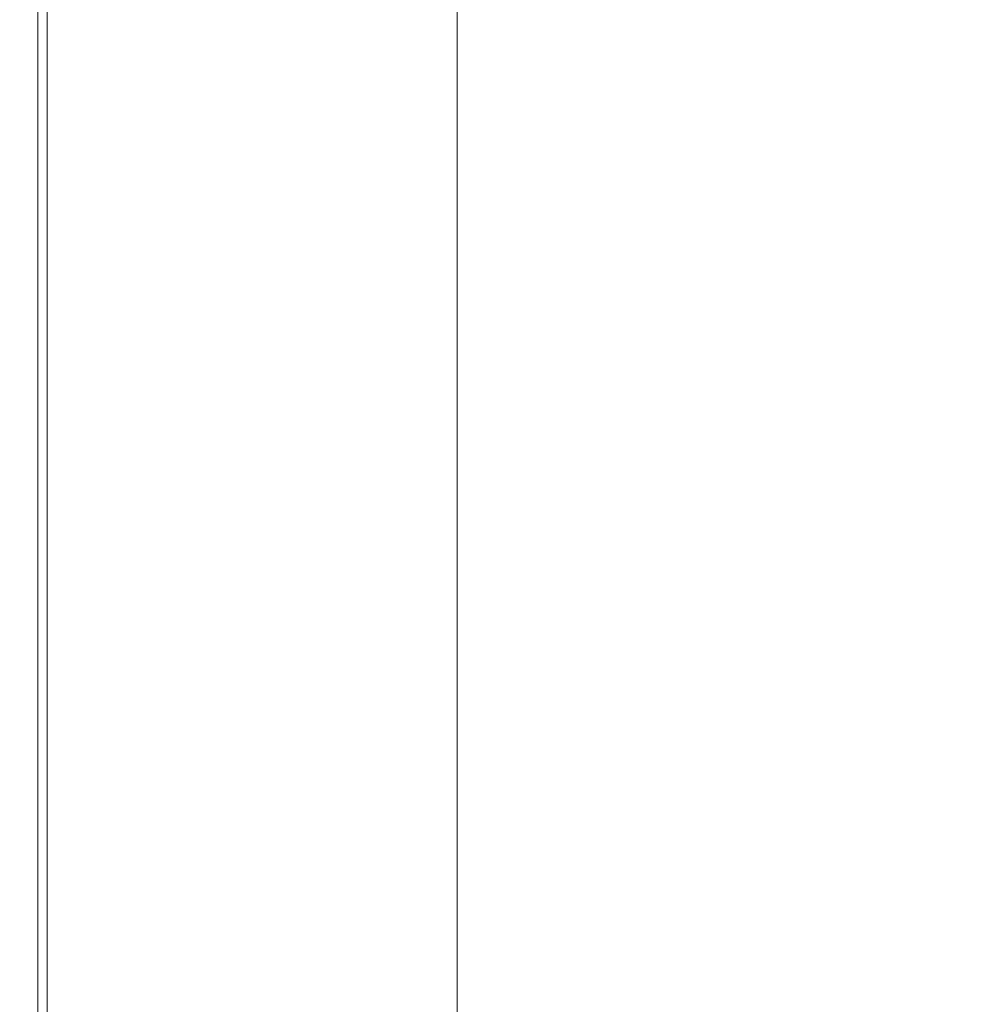
# Model space of a CAD drawing. Extents: x -800 to 800, y -352 to 353.
# Drawn here: x -800 to -747, y 26 to 81 of the extents above; entities that cross this region are included whole.
import ezdxf

# ---------------------------------------------------------------- set-up
doc = ezdxf.new("R2010")
doc.units = 0
doc.header["$LTSCALE"] = 500
doc.header["$MEASUREMENT"] = 0
doc.layers.add('SEKWANA', color=7, linetype='Continuous')

msp = doc.modelspace()

# ---------------------------------------------------------------- linework, layer by layer
at = {"layer": 'SEKWANA', "lineweight": 0}
for points, invisible_edges in [([(-781.9, 80.1, 148.2), (-787.5, 97.2, 148.2), (-781.9, 97.4, 148.2), (-781.9, 80.1, 148.2)], 15), ([(-781.9, 80.1, 148.2), (-775.9, 97.6, 148.2), (-775.9, 80.3, 148.2), (-781.9, 80.1, 148.2)], 13), ([(-775.9, 97.6, 148.2), (-781.9, 80.1, 148.2), (-781.9, 97.4, 148.2), (-775.9, 97.6, 148.2)], 15), ([(-776.7, 79.9, 187.3), (-761.5, 97.4, 187.3), (-774.9, 97.2, 187.3), (-776.7, 79.9, 187.3)], 15), ([(-761.5, 97.4, 187.3), (-776.7, 79.9, 187.3), (-764.4, 80.1, 187.3), (-761.5, 97.4, 187.3)], 15), ([(-752.1, 80.2, 187.3), (-761.5, 97.4, 187.3), (-764.4, 80.1, 187.3), (-752.1, 80.2, 187.3)], 15), ([(-761.5, 97.4, 187.3), (-752.1, 80.2, 187.3), (-748.1, 97.6, 187.3), (-761.5, 97.4, 187.3)], 15), ([(-752.1, 80.2, 187.3), (-736.9, 97.7, 187.3), (-748.1, 97.6, 187.3), (-752.1, 80.2, 187.3)], 15), ([(-736.9, 97.7, 187.3), (-752.1, 80.2, 187.3), (-741.8, 80.3, 187.3), (-736.9, 97.7, 187.3)], 15), ([(-799.9, 79.6, 182.1), (-799.9, 96.9, 178.6), (-799.9, 79.6, 178.6), (-799.9, 79.6, 182.1)], 15), ([(-799.9, 96.9, 178.6), (-799.9, 79.6, 182.1), (-799.9, 96.9, 182.1), (-799.9, 96.9, 178.6)], 15), ([(-799.9, 79.6, 182.1), (-799.8, 96.9, 184.4), (-799.9, 96.9, 182.1), (-799.9, 79.6, 182.1)], 15), ([(-799.8, 96.9, 184.4), (-799.9, 79.6, 182.1), (-799.8, 79.6, 184.4), (-799.8, 96.9, 184.4)], 15), ([(-799.9, 79.6, 173.6), (-799.9, 96.9, 178.6), (-799.9, 96.9, 173.6), (-799.9, 79.6, 173.6)], 15), ([(-799.9, 96.9, 178.6), (-799.9, 79.6, 173.6), (-799.9, 79.6, 178.6), (-799.9, 96.9, 178.6)], 15), ([(-799.9, 79.6, 173.6), (-799.9, 96.9, 167.8), (-799.9, 79.6, 167.8), (-799.9, 79.6, 173.6)], 15), ([(-799.9, 96.9, 167.8), (-799.9, 79.6, 173.6), (-799.9, 96.9, 173.6), (-799.9, 96.9, 167.8)], 15), ([(-799.9, 79.6, 162), (-799.9, 96.9, 157), (-799.9, 79.6, 157), (-799.9, 79.6, 162)], 15), ([(-799.9, 96.9, 157), (-799.9, 79.6, 162), (-799.9, 96.9, 162), (-799.9, 96.9, 157)], 15), ([(-799.9, 79.6, 162), (-799.9, 96.9, 167.8), (-799.9, 96.9, 162), (-799.9, 79.6, 162)], 15), ([(-799.9, 96.9, 167.8), (-799.9, 79.6, 162), (-799.9, 79.6, 167.8), (-799.9, 96.9, 167.8)], 15), ([(-799.9, 79.6, 153.4), (-799.9, 96.9, 157), (-799.9, 96.9, 153.4), (-799.9, 79.6, 153.4)], 15), ([(-799.9, 96.9, 157), (-799.9, 79.6, 153.4), (-799.9, 79.6, 157), (-799.9, 96.9, 157)], 15), ([(-799.9, 79.6, 153.4), (-799.5, 96.9, 151.2), (-799.5, 79.6, 151.2), (-799.9, 79.6, 153.4)], 15), ([(-799.5, 96.9, 151.2), (-799.9, 79.6, 153.4), (-799.9, 96.9, 153.4), (-799.5, 96.9, 151.2)], 15), ([(-799.7, 79.6, 185.8), (-799.8, 96.9, 184.4), (-799.8, 79.6, 184.4), (-799.7, 79.6, 185.8)], 15), ([(-799.8, 96.9, 184.4), (-799.7, 79.6, 185.8), (-799.7, 96.9, 185.8), (-799.8, 96.9, 184.4)], 15), ([(-799.7, 79.6, 185.8), (-799.4, 96.9, 186.5), (-799.7, 96.9, 185.8), (-799.7, 79.6, 185.8)], 15), ([(-799.4, 96.9, 186.5), (-799.7, 79.6, 185.8), (-799.4, 79.6, 186.5), (-799.4, 96.9, 186.5)], 15), ([(-798.4, 79.7, 149.7), (-799.5, 96.9, 151.2), (-798.4, 96.9, 149.7), (-798.4, 79.7, 149.7)], 15), ([(-799.5, 96.9, 151.2), (-798.4, 79.7, 149.7), (-799.5, 79.6, 151.2), (-799.5, 96.9, 151.2)], 15), ([(-798.9, 79.6, 187), (-799.4, 96.9, 186.5), (-799.4, 79.6, 186.5), (-798.9, 79.6, 187)], 15), ([(-799.4, 96.9, 186.5), (-798.9, 79.6, 187), (-798.9, 96.9, 187), (-799.4, 96.9, 186.5)], 13), ([(-798.9, 79.6, 187), (-797.2, 96.9, 187.2), (-798.9, 96.9, 187), (-798.9, 79.6, 187)], 15), ([(-797.2, 96.9, 187.2), (-798.9, 79.6, 187), (-797.3, 79.6, 187.2), (-797.2, 96.9, 187.2)], 15), ([(-798.4, 79.7, 149.7), (-796.1, 97, 149), (-796.1, 79.7, 149), (-798.4, 79.7, 149.7)], 15), ([(-796.1, 97, 149), (-798.4, 79.7, 149.7), (-798.4, 96.9, 149.7), (-796.1, 97, 149)], 13), ([(-793.7, 79.7, 187.3), (-797.2, 96.9, 187.2), (-797.3, 79.6, 187.2), (-793.7, 79.7, 187.3)], 15), ([(-797.2, 96.9, 187.2), (-793.7, 79.7, 187.3), (-793.3, 97, 187.3), (-797.2, 96.9, 187.2)], 15), ([(-792.4, 79.8, 148.5), (-796.1, 97, 149), (-792.4, 97.1, 148.5), (-792.4, 79.8, 148.5)], 15), ([(-796.1, 97, 149), (-792.4, 79.8, 148.5), (-796.1, 79.7, 149), (-796.1, 97, 149)], 15), ([(-793.7, 79.7, 187.3), (-786.2, 97.1, 187.3), (-793.3, 97, 187.3), (-793.7, 79.7, 187.3)], 15), ([(-786.2, 97.1, 187.3), (-793.7, 79.7, 187.3), (-787.1, 79.8, 187.3), (-786.2, 97.1, 187.3)], 15), ([(-792.4, 79.8, 148.5), (-787.5, 97.2, 148.2), (-787.5, 80, 148.2), (-792.4, 79.8, 148.5)], 15), ([(-787.5, 97.2, 148.2), (-792.4, 79.8, 148.5), (-792.4, 97.1, 148.5), (-787.5, 97.2, 148.2)], 15), ([(-787.5, 97.2, 148.2), (-781.9, 80.1, 148.2), (-787.5, 80, 148.2), (-787.5, 97.2, 148.2)], 15), ([(-776.7, 79.9, 187.3), (-786.2, 97.1, 187.3), (-787.1, 79.8, 187.3), (-776.7, 79.9, 187.3)], 15), ([(-786.2, 97.1, 187.3), (-776.7, 79.9, 187.3), (-774.9, 97.2, 187.3), (-786.2, 97.1, 187.3)], 15), ([(-781.9, 80.1, 148.2), (-787.5, 63.8, 148.2), (-787.5, 80, 148.2), (-781.9, 80.1, 148.2)], 15), ([(-787.5, 63.8, 148.2), (-781.9, 80.1, 148.2), (-781.9, 64, 148.2), (-787.5, 63.8, 148.2)], 15), ([(-775.9, 64.1, 148.2), (-781.9, 80.1, 148.2), (-775.9, 80.3, 148.2), (-775.9, 64.1, 148.2)], 11), ([(-781.9, 80.1, 148.2), (-775.9, 64.1, 148.2), (-781.9, 64, 148.2), (-781.9, 80.1, 148.2)], 15), ([(-776.7, 79.9, 187.3), (-766.5, 63.8, 187.3), (-764.4, 80.1, 187.3), (-776.7, 79.9, 187.3)], 15), ([(-752.1, 80.2, 187.3), (-766.5, 63.8, 187.3), (-755.1, 64, 187.3), (-752.1, 80.2, 187.3)], 15), ([(-766.5, 63.8, 187.3), (-752.1, 80.2, 187.3), (-764.4, 80.1, 187.3), (-766.5, 63.8, 187.3)], 15), ([(-745.4, 64, 187.3), (-752.1, 80.2, 187.3), (-755.1, 64, 187.3), (-745.4, 64, 187.3)], 15), ([(-752.1, 80.2, 187.3), (-745.4, 64, 187.3), (-741.8, 80.3, 187.3), (-752.1, 80.2, 187.3)], 15), ([(-799.9, 79.6, 182.1), (-799.8, 63.4, 184.4), (-799.8, 79.6, 184.4), (-799.9, 79.6, 182.1)], 15), ([(-799.8, 63.4, 184.4), (-799.9, 79.6, 182.1), (-799.9, 63.4, 182.1), (-799.8, 63.4, 184.4)], 15), ([(-799.9, 79.6, 182.1), (-799.9, 63.4, 178.6), (-799.9, 63.4, 182.1), (-799.9, 79.6, 182.1)], 15), ([(-799.9, 63.4, 178.6), (-799.9, 79.6, 182.1), (-799.9, 79.6, 178.6), (-799.9, 63.4, 178.6)], 15), ([(-799.9, 79.6, 173.6), (-799.9, 63.4, 178.6), (-799.9, 79.6, 178.6), (-799.9, 79.6, 173.6)], 15), ([(-799.9, 63.4, 178.6), (-799.9, 79.6, 173.6), (-799.9, 63.4, 173.6), (-799.9, 63.4, 178.6)], 15), ([(-799.9, 79.6, 173.6), (-799.9, 63.4, 167.8), (-799.9, 63.4, 173.6), (-799.9, 79.6, 173.6)], 15), ([(-799.9, 63.4, 167.8), (-799.9, 79.6, 173.6), (-799.9, 79.6, 167.8), (-799.9, 63.4, 167.8)], 15), ([(-799.9, 79.6, 162), (-799.9, 63.4, 167.8), (-799.9, 79.6, 167.8), (-799.9, 79.6, 162)], 15), ([(-799.9, 63.4, 167.8), (-799.9, 79.6, 162), (-799.9, 63.4, 162), (-799.9, 63.4, 167.8)], 15), ([(-799.9, 79.6, 162), (-799.9, 63.4, 157), (-799.9, 63.4, 162), (-799.9, 79.6, 162)], 15), ([(-799.9, 63.4, 157), (-799.9, 79.6, 162), (-799.9, 79.6, 157), (-799.9, 63.4, 157)], 15), ([(-799.9, 79.6, 153.4), (-799.9, 63.4, 157), (-799.9, 79.6, 157), (-799.9, 79.6, 153.4)], 15), ([(-799.9, 63.4, 157), (-799.9, 79.6, 153.4), (-799.9, 63.4, 153.4), (-799.9, 63.4, 157)], 15), ([(-799.9, 79.6, 153.4), (-799.5, 63.4, 151.2), (-799.9, 63.4, 153.4), (-799.9, 79.6, 153.4)], 15), ([(-799.5, 63.4, 151.2), (-799.9, 79.6, 153.4), (-799.5, 79.6, 151.2), (-799.5, 63.4, 151.2)], 15), ([(-799.7, 79.6, 185.8), (-799.8, 63.4, 184.4), (-799.7, 63.4, 185.8), (-799.7, 79.6, 185.8)], 15), ([(-799.8, 63.4, 184.4), (-799.7, 79.6, 185.8), (-799.8, 79.6, 184.4), (-799.8, 63.4, 184.4)], 15), ([(-799.7, 79.6, 185.8), (-799.4, 63.4, 186.5), (-799.4, 79.6, 186.5), (-799.7, 79.6, 185.8)], 15), ([(-799.4, 63.4, 186.5), (-799.7, 79.6, 185.8), (-799.7, 63.4, 185.8), (-799.4, 63.4, 186.5)], 15), ([(-798.4, 79.7, 149.7), (-799.5, 63.4, 151.2), (-799.5, 79.6, 151.2), (-798.4, 79.7, 149.7)], 15), ([(-799.5, 63.4, 151.2), (-798.4, 79.7, 149.7), (-798.4, 63.4, 149.7), (-799.5, 63.4, 151.2)], 13), ([(-798.9, 79.6, 187), (-799.4, 63.4, 186.5), (-798.9, 63.4, 187), (-798.9, 79.6, 187)], 15), ([(-799.4, 63.4, 186.5), (-798.9, 79.6, 187), (-799.4, 79.6, 186.5), (-799.4, 63.4, 186.5)], 15), ([(-798.9, 79.6, 187), (-797.4, 63.4, 187.2), (-797.3, 79.6, 187.2), (-798.9, 79.6, 187)], 15), ([(-797.4, 63.4, 187.2), (-798.9, 79.6, 187), (-798.9, 63.4, 187), (-797.4, 63.4, 187.2)], 13), ([(-798.4, 79.7, 149.7), (-796.1, 63.6, 149), (-798.4, 63.4, 149.7), (-798.4, 79.7, 149.7)], 15), ([(-796.1, 63.6, 149), (-798.4, 79.7, 149.7), (-796.1, 79.7, 149), (-796.1, 63.6, 149)], 15), ([(-793.7, 79.7, 187.3), (-797.4, 63.4, 187.2), (-794, 63.4, 187.3), (-793.7, 79.7, 187.3)], 15), ([(-797.4, 63.4, 187.2), (-793.7, 79.7, 187.3), (-797.3, 79.6, 187.2), (-797.4, 63.4, 187.2)], 15), ([(-792.4, 79.8, 148.5), (-796.1, 63.6, 149), (-796.1, 79.7, 149), (-792.4, 79.8, 148.5)], 15), ([(-796.1, 63.6, 149), (-792.4, 79.8, 148.5), (-792.4, 63.7, 148.5), (-796.1, 63.6, 149)], 15), ([(-787.8, 63.6, 187.3), (-793.7, 79.7, 187.3), (-794, 63.4, 187.3), (-787.8, 63.6, 187.3)], 15), ([(-793.7, 79.7, 187.3), (-787.8, 63.6, 187.3), (-787.1, 79.8, 187.3), (-793.7, 79.7, 187.3)], 15), ([(-787.5, 63.8, 148.2), (-792.4, 79.8, 148.5), (-787.5, 80, 148.2), (-787.5, 63.8, 148.2)], 15), ([(-792.4, 79.8, 148.5), (-787.5, 63.8, 148.2), (-792.4, 63.7, 148.5), (-792.4, 79.8, 148.5)], 15), ([(-776.7, 79.9, 187.3), (-787.8, 63.6, 187.3), (-778.1, 63.7, 187.3), (-776.7, 79.9, 187.3)], 15), ([(-787.8, 63.6, 187.3), (-776.7, 79.9, 187.3), (-787.1, 79.8, 187.3), (-787.8, 63.6, 187.3)], 15), ([(-766.5, 63.8, 187.3), (-776.7, 79.9, 187.3), (-778.1, 63.7, 187.3), (-766.5, 63.8, 187.3)], 15), ([(-792.4, 48.9, 148.5), (-787.5, 63.8, 148.2), (-787.5, 49, 148.2), (-792.4, 48.9, 148.5)], 15), ([(-787.5, 63.8, 148.2), (-792.4, 48.9, 148.5), (-792.4, 63.7, 148.5), (-787.5, 63.8, 148.2)], 15), ([(-781.9, 49.1, 148.2), (-787.5, 63.8, 148.2), (-781.9, 64, 148.2), (-781.9, 49.1, 148.2)], 15), ([(-787.5, 63.8, 148.2), (-781.9, 49.1, 148.2), (-787.5, 49, 148.2), (-787.5, 63.8, 148.2)], 15), ([(-781.9, 49.1, 148.2), (-775.9, 64.1, 148.2), (-775.9, 49.3, 148.2), (-781.9, 49.1, 148.2)], 13), ([(-775.9, 64.1, 148.2), (-781.9, 49.1, 148.2), (-781.9, 64, 148.2), (-775.9, 64.1, 148.2)], 15), ([(-779, 48.9, 187.3), (-766.5, 63.8, 187.3), (-778.1, 63.7, 187.3), (-779, 48.9, 187.3)], 15), ([(-766.5, 63.8, 187.3), (-779, 48.9, 187.3), (-768.1, 49, 187.3), (-766.5, 63.8, 187.3)], 15), ([(-757.2, 49.1, 187.3), (-766.5, 63.8, 187.3), (-768.1, 49, 187.3), (-757.2, 49.1, 187.3)], 15), ([(-766.5, 63.8, 187.3), (-757.2, 49.1, 187.3), (-755.1, 64, 187.3), (-766.5, 63.8, 187.3)], 15), ([(-757.2, 49.1, 187.3), (-745.4, 64, 187.3), (-755.1, 64, 187.3), (-757.2, 49.1, 187.3)], 15), ([(-745.4, 64, 187.3), (-757.2, 49.1, 187.3), (-748, 49.1, 187.3), (-745.4, 64, 187.3)], 15), ([(-742.3, 49.1, 187.3), (-745.4, 64, 187.3), (-748, 49.1, 187.3), (-742.3, 49.1, 187.3)], 15), ([(-799.9, 48.7, 182.1), (-799.9, 63.4, 178.6), (-799.9, 48.7, 178.6), (-799.9, 48.7, 182.1)], 15), ([(-799.9, 63.4, 178.6), (-799.9, 48.7, 182.1), (-799.9, 63.4, 182.1), (-799.9, 63.4, 178.6)], 15), ([(-799.9, 48.7, 182.1), (-799.8, 63.4, 184.4), (-799.9, 63.4, 182.1), (-799.9, 48.7, 182.1)], 15), ([(-799.8, 63.4, 184.4), (-799.9, 48.7, 182.1), (-799.8, 48.7, 184.4), (-799.8, 63.4, 184.4)], 15), ([(-799.9, 48.7, 173.6), (-799.9, 63.4, 167.8), (-799.9, 48.7, 167.8), (-799.9, 48.7, 173.6)], 15), ([(-799.9, 63.4, 167.8), (-799.9, 48.7, 173.6), (-799.9, 63.4, 173.6), (-799.9, 63.4, 167.8)], 15), ([(-799.9, 48.7, 173.6), (-799.9, 63.4, 178.6), (-799.9, 63.4, 173.6), (-799.9, 48.7, 173.6)], 15), ([(-799.9, 63.4, 178.6), (-799.9, 48.7, 173.6), (-799.9, 48.7, 178.6), (-799.9, 63.4, 178.6)], 15), ([(-799.9, 48.7, 162), (-799.9, 63.4, 157), (-799.9, 48.7, 157), (-799.9, 48.7, 162)], 15), ([(-799.9, 63.4, 157), (-799.9, 48.7, 162), (-799.9, 63.4, 162), (-799.9, 63.4, 157)], 15), ([(-799.9, 48.7, 162), (-799.9, 63.4, 167.8), (-799.9, 63.4, 162), (-799.9, 48.7, 162)], 15), ([(-799.9, 63.4, 167.8), (-799.9, 48.7, 162), (-799.9, 48.7, 167.8), (-799.9, 63.4, 167.8)], 15), ([(-799.9, 48.7, 153.4), (-799.5, 63.4, 151.2), (-799.5, 48.7, 151.2), (-799.9, 48.7, 153.4)], 15), ([(-799.5, 63.4, 151.2), (-799.9, 48.7, 153.4), (-799.9, 63.4, 153.4), (-799.5, 63.4, 151.2)], 15), ([(-799.9, 48.7, 153.4), (-799.9, 63.4, 157), (-799.9, 63.4, 153.4), (-799.9, 48.7, 153.4)], 15), ([(-799.9, 63.4, 157), (-799.9, 48.7, 153.4), (-799.9, 48.7, 157), (-799.9, 63.4, 157)], 15), ([(-799.7, 48.7, 185.8), (-799.8, 63.4, 184.4), (-799.8, 48.7, 184.4), (-799.7, 48.7, 185.8)], 15), ([(-799.8, 63.4, 184.4), (-799.7, 48.7, 185.8), (-799.7, 63.4, 185.8), (-799.8, 63.4, 184.4)], 15), ([(-799.7, 48.7, 185.8), (-799.4, 63.4, 186.5), (-799.7, 63.4, 185.8), (-799.7, 48.7, 185.8)], 15), ([(-799.4, 63.4, 186.5), (-799.7, 48.7, 185.8), (-799.4, 48.7, 186.5), (-799.4, 63.4, 186.5)], 15), ([(-798.4, 48.8, 149.7), (-799.5, 63.4, 151.2), (-798.4, 63.4, 149.7), (-798.4, 48.8, 149.7)], 15), ([(-799.5, 63.4, 151.2), (-798.4, 48.8, 149.7), (-799.5, 48.7, 151.2), (-799.5, 63.4, 151.2)], 15), ([(-798.9, 48.7, 187), (-799.4, 63.4, 186.5), (-799.4, 48.7, 186.5), (-798.9, 48.7, 187)], 15), ([(-799.4, 63.4, 186.5), (-798.9, 48.7, 187), (-798.9, 63.4, 187), (-799.4, 63.4, 186.5)], 13), ([(-798.9, 48.7, 187), (-797.4, 63.4, 187.2), (-798.9, 63.4, 187), (-798.9, 48.7, 187)], 15), ([(-797.4, 63.4, 187.2), (-798.9, 48.7, 187), (-797.4, 48.7, 187.2), (-797.4, 63.4, 187.2)], 15), ([(-798.4, 48.8, 149.7), (-796.1, 63.6, 149), (-796.1, 48.8, 149), (-798.4, 48.8, 149.7)], 15), ([(-796.1, 63.6, 149), (-798.4, 48.8, 149.7), (-798.4, 63.4, 149.7), (-796.1, 63.6, 149)], 13), ([(-794.2, 48.8, 187.3), (-797.4, 63.4, 187.2), (-797.4, 48.7, 187.2), (-794.2, 48.8, 187.3)], 15), ([(-797.4, 63.4, 187.2), (-794.2, 48.8, 187.3), (-794, 63.4, 187.3), (-797.4, 63.4, 187.2)], 15), ([(-792.4, 48.9, 148.5), (-796.1, 63.6, 149), (-792.4, 63.7, 148.5), (-792.4, 48.9, 148.5)], 15), ([(-796.1, 63.6, 149), (-792.4, 48.9, 148.5), (-796.1, 48.8, 149), (-796.1, 63.6, 149)], 15), ([(-794.2, 48.8, 187.3), (-787.8, 63.6, 187.3), (-794, 63.4, 187.3), (-794.2, 48.8, 187.3)], 15), ([(-787.8, 63.6, 187.3), (-794.2, 48.8, 187.3), (-788.3, 48.8, 187.3), (-787.8, 63.6, 187.3)], 15), ([(-779, 48.9, 187.3), (-787.8, 63.6, 187.3), (-788.3, 48.8, 187.3), (-779, 48.9, 187.3)], 15), ([(-787.8, 63.6, 187.3), (-779, 48.9, 187.3), (-778.1, 63.7, 187.3), (-787.8, 63.6, 187.3)], 15), ([(-775.9, 36.3, 148.2), (-781.9, 49.1, 148.2), (-775.9, 49.3, 148.2), (-775.9, 36.3, 148.2)], 11), ([(-799.9, 48.7, 182.1), (-799.9, 35.9, 178.6), (-799.9, 35.9, 182.1), (-799.9, 48.7, 182.1)], 15), ([(-799.9, 35.9, 178.6), (-799.9, 48.7, 182.1), (-799.9, 48.7, 178.6), (-799.9, 35.9, 178.6)], 15), ([(-799.9, 48.7, 182.1), (-799.8, 35.9, 184.4), (-799.8, 48.7, 184.4), (-799.9, 48.7, 182.1)], 15), ([(-799.8, 35.9, 184.4), (-799.9, 48.7, 182.1), (-799.9, 35.9, 182.1), (-799.8, 35.9, 184.4)], 15), ([(-799.9, 48.7, 173.6), (-799.9, 35.9, 178.6), (-799.9, 48.7, 178.6), (-799.9, 48.7, 173.6)], 15), ([(-799.9, 35.9, 178.6), (-799.9, 48.7, 173.6), (-799.9, 35.9, 173.6), (-799.9, 35.9, 178.6)], 15), ([(-799.9, 48.7, 173.6), (-799.9, 35.9, 167.8), (-799.9, 35.9, 173.6), (-799.9, 48.7, 173.6)], 15), ([(-799.9, 35.9, 167.8), (-799.9, 48.7, 173.6), (-799.9, 48.7, 167.8), (-799.9, 35.9, 167.8)], 15), ([(-799.9, 48.7, 162), (-799.9, 35.9, 157), (-799.9, 35.9, 162), (-799.9, 48.7, 162)], 15), ([(-799.9, 35.9, 157), (-799.9, 48.7, 162), (-799.9, 48.7, 157), (-799.9, 35.9, 157)], 15), ([(-799.9, 48.7, 162), (-799.9, 35.9, 167.8), (-799.9, 48.7, 167.8), (-799.9, 48.7, 162)], 15), ([(-799.9, 35.9, 167.8), (-799.9, 48.7, 162), (-799.9, 35.9, 162), (-799.9, 35.9, 167.8)], 15), ([(-799.9, 48.7, 153.4), (-799.9, 35.9, 157), (-799.9, 48.7, 157), (-799.9, 48.7, 153.4)], 15), ([(-799.9, 35.9, 157), (-799.9, 48.7, 153.4), (-799.9, 35.9, 153.4), (-799.9, 35.9, 157)], 15), ([(-799.9, 48.7, 153.4), (-799.5, 35.9, 151.2), (-799.9, 35.9, 153.4), (-799.9, 48.7, 153.4)], 15), ([(-799.5, 35.9, 151.2), (-799.9, 48.7, 153.4), (-799.5, 48.7, 151.2), (-799.5, 35.9, 151.2)], 15), ([(-799.7, 48.7, 185.8), (-799.8, 35.9, 184.4), (-799.7, 35.9, 185.8), (-799.7, 48.7, 185.8)], 15), ([(-799.8, 35.9, 184.4), (-799.7, 48.7, 185.8), (-799.8, 48.7, 184.4), (-799.8, 35.9, 184.4)], 15), ([(-799.7, 48.7, 185.8), (-799.4, 35.9, 186.5), (-799.4, 48.7, 186.5), (-799.7, 48.7, 185.8)], 15), ([(-799.4, 35.9, 186.5), (-799.7, 48.7, 185.8), (-799.7, 35.9, 185.8), (-799.4, 35.9, 186.5)], 15), ([(-798.4, 48.8, 149.7), (-799.5, 35.9, 151.2), (-799.5, 48.7, 151.2), (-798.4, 48.8, 149.7)], 15), ([(-799.5, 35.9, 151.2), (-798.4, 48.8, 149.7), (-798.4, 36, 149.7), (-799.5, 35.9, 151.2)], 15), ([(-798.9, 48.7, 187), (-799.4, 35.9, 186.5), (-798.9, 35.9, 187), (-798.9, 48.7, 187)], 11), ([(-799.4, 35.9, 186.5), (-798.9, 48.7, 187), (-799.4, 48.7, 186.5), (-799.4, 35.9, 186.5)], 15), ([(-798.9, 48.7, 187), (-797.5, 35.9, 187.2), (-797.4, 48.7, 187.2), (-798.9, 48.7, 187)], 15), ([(-797.5, 35.9, 187.2), (-798.9, 48.7, 187), (-798.9, 35.9, 187), (-797.5, 35.9, 187.2)], 15), ([(-798.4, 48.8, 149.7), (-796.1, 36, 149), (-798.4, 36, 149.7), (-798.4, 48.8, 149.7)], 11), ([(-796.1, 36, 149), (-798.4, 48.8, 149.7), (-796.1, 48.8, 149), (-796.1, 36, 149)], 15), ([(-794.2, 48.8, 187.3), (-797.5, 35.9, 187.2), (-794.3, 35.9, 187.3), (-794.2, 48.8, 187.3)], 15), ([(-797.5, 35.9, 187.2), (-794.2, 48.8, 187.3), (-797.4, 48.7, 187.2), (-797.5, 35.9, 187.2)], 15), ([(-792.4, 48.9, 148.5), (-796.1, 36, 149), (-796.1, 48.8, 149), (-792.4, 48.9, 148.5)], 15), ([(-796.1, 36, 149), (-792.4, 48.9, 148.5), (-792.4, 36.1, 148.5), (-796.1, 36, 149)], 15), ([(-788.6, 36, 187.3), (-794.2, 48.8, 187.3), (-794.3, 35.9, 187.3), (-788.6, 36, 187.3)], 15), ([(-794.2, 48.8, 187.3), (-788.6, 36, 187.3), (-788.3, 48.8, 187.3), (-794.2, 48.8, 187.3)], 15), ([(-787.5, 36.1, 148.2), (-792.4, 48.9, 148.5), (-787.5, 49, 148.2), (-787.5, 36.1, 148.2)], 15), ([(-792.4, 48.9, 148.5), (-787.5, 36.1, 148.2), (-792.4, 36.1, 148.5), (-792.4, 48.9, 148.5)], 15), ([(-779, 48.9, 187.3), (-788.6, 36, 187.3), (-779.7, 36, 187.3), (-779, 48.9, 187.3)], 15), ([(-788.6, 36, 187.3), (-779, 48.9, 187.3), (-788.3, 48.8, 187.3), (-788.6, 36, 187.3)], 15), ([(-781.9, 49.1, 148.2), (-787.5, 36.1, 148.2), (-787.5, 49, 148.2), (-781.9, 49.1, 148.2)], 15), ([(-787.5, 36.1, 148.2), (-781.9, 49.1, 148.2), (-781.9, 36.2, 148.2), (-787.5, 36.1, 148.2)], 15), ([(-781.9, 49.1, 148.2), (-775.9, 36.3, 148.2), (-781.9, 36.2, 148.2), (-781.9, 49.1, 148.2)], 15), ([(-769.1, 36.1, 187.3), (-779, 48.9, 187.3), (-779.7, 36, 187.3), (-769.1, 36.1, 187.3)], 15), ([(-779, 48.9, 187.3), (-769.1, 36.1, 187.3), (-768.1, 49, 187.3), (-779, 48.9, 187.3)], 15), ([(-757.2, 49.1, 187.3), (-769.1, 36.1, 187.3), (-758.6, 36.1, 187.3), (-757.2, 49.1, 187.3)], 15), ([(-769.1, 36.1, 187.3), (-757.2, 49.1, 187.3), (-768.1, 49, 187.3), (-769.1, 36.1, 187.3)], 15), ([(-749.8, 36.2, 187.3), (-757.2, 49.1, 187.3), (-758.6, 36.1, 187.3), (-749.8, 36.2, 187.3)], 15), ([(-757.2, 49.1, 187.3), (-749.8, 36.2, 187.3), (-748, 49.1, 187.3), (-757.2, 49.1, 187.3)], 15), ([(-742.3, 49.1, 187.3), (-749.8, 36.2, 187.3), (-744.3, 36.2, 187.3), (-742.3, 49.1, 187.3)], 15), ([(-749.8, 36.2, 187.3), (-742.3, 49.1, 187.3), (-748, 49.1, 187.3), (-749.8, 36.2, 187.3)], 15), ([(-781.9, 25.3, 148.2), (-775.9, 36.3, 148.2), (-775.9, 25.4, 148.2), (-781.9, 25.3, 148.2)], 13), ([(-775.9, 36.3, 148.2), (-781.9, 25.3, 148.2), (-781.9, 36.2, 148.2), (-775.9, 36.3, 148.2)], 15), ([(-799.9, 25.1, 182.1), (-799.9, 35.9, 178.6), (-799.9, 25.1, 178.6), (-799.9, 25.1, 182.1)], 15), ([(-799.9, 35.9, 178.6), (-799.9, 25.1, 182.1), (-799.9, 35.9, 182.1), (-799.9, 35.9, 178.6)], 15), ([(-799.9, 25.1, 182.1), (-799.8, 35.9, 184.4), (-799.9, 35.9, 182.1), (-799.9, 25.1, 182.1)], 15), ([(-799.8, 35.9, 184.4), (-799.9, 25.1, 182.1), (-799.8, 25.1, 184.4), (-799.8, 35.9, 184.4)], 15), ([(-799.9, 25.1, 173.6), (-799.9, 35.9, 178.6), (-799.9, 35.9, 173.6), (-799.9, 25.1, 173.6)], 15), ([(-799.9, 35.9, 178.6), (-799.9, 25.1, 173.6), (-799.9, 25.1, 178.6), (-799.9, 35.9, 178.6)], 15), ([(-799.9, 25.1, 173.6), (-799.9, 35.9, 167.8), (-799.9, 25.1, 167.8), (-799.9, 25.1, 173.6)], 15), ([(-799.9, 35.9, 167.8), (-799.9, 25.1, 173.6), (-799.9, 35.9, 173.6), (-799.9, 35.9, 167.8)], 15), ([(-799.9, 25.1, 162), (-799.9, 35.9, 157), (-799.9, 25.1, 157), (-799.9, 25.1, 162)], 15), ([(-799.9, 35.9, 157), (-799.9, 25.1, 162), (-799.9, 35.9, 162), (-799.9, 35.9, 157)], 15), ([(-799.9, 25.1, 162), (-799.9, 35.9, 167.8), (-799.9, 35.9, 162), (-799.9, 25.1, 162)], 15), ([(-799.9, 35.9, 167.8), (-799.9, 25.1, 162), (-799.9, 25.1, 167.8), (-799.9, 35.9, 167.8)], 15), ([(-799.9, 25.1, 153.4), (-799.9, 35.9, 157), (-799.9, 35.9, 153.4), (-799.9, 25.1, 153.4)], 15), ([(-799.9, 35.9, 157), (-799.9, 25.1, 153.4), (-799.9, 25.1, 157), (-799.9, 35.9, 157)], 15), ([(-799.9, 25.1, 153.4), (-799.5, 35.9, 151.2), (-799.5, 25.1, 151.2), (-799.9, 25.1, 153.4)], 15), ([(-799.5, 35.9, 151.2), (-799.9, 25.1, 153.4), (-799.9, 35.9, 153.4), (-799.5, 35.9, 151.2)], 15), ([(-799.7, 25.1, 185.8), (-799.8, 35.9, 184.4), (-799.8, 25.1, 184.4), (-799.7, 25.1, 185.8)], 15), ([(-799.8, 35.9, 184.4), (-799.7, 25.1, 185.8), (-799.7, 35.9, 185.8), (-799.8, 35.9, 184.4)], 15), ([(-799.7, 25.1, 185.8), (-799.4, 35.9, 186.5), (-799.7, 35.9, 185.8), (-799.7, 25.1, 185.8)], 15), ([(-799.4, 35.9, 186.5), (-799.7, 25.1, 185.8), (-799.4, 25.1, 186.5), (-799.4, 35.9, 186.5)], 15), ([(-798.4, 25.1, 149.7), (-799.5, 35.9, 151.2), (-798.4, 36, 149.7), (-798.4, 25.1, 149.7)], 15), ([(-799.5, 35.9, 151.2), (-798.4, 25.1, 149.7), (-799.5, 25.1, 151.2), (-799.5, 35.9, 151.2)], 15), ([(-798.9, 25.1, 187), (-799.4, 35.9, 186.5), (-799.4, 25.1, 186.5), (-798.9, 25.1, 187)], 15), ([(-799.4, 35.9, 186.5), (-798.9, 25.1, 187), (-798.9, 35.9, 187), (-799.4, 35.9, 186.5)], 13), ([(-798.9, 25.1, 187), (-797.5, 35.9, 187.2), (-798.9, 35.9, 187), (-798.9, 25.1, 187)], 15), ([(-797.5, 35.9, 187.2), (-798.9, 25.1, 187), (-797.5, 25.1, 187.2), (-797.5, 35.9, 187.2)], 15), ([(-798.4, 25.1, 149.7), (-796.1, 36, 149), (-796.1, 25.2, 149), (-798.4, 25.1, 149.7)], 15), ([(-796.1, 36, 149), (-798.4, 25.1, 149.7), (-798.4, 36, 149.7), (-796.1, 36, 149)], 13), ([(-794.4, 25.1, 187.3), (-797.5, 35.9, 187.2), (-797.5, 25.1, 187.2), (-794.4, 25.1, 187.3)], 15), ([(-797.5, 35.9, 187.2), (-794.4, 25.1, 187.3), (-794.3, 35.9, 187.3), (-797.5, 35.9, 187.2)], 15), ([(-792.4, 25.2, 148.5), (-796.1, 36, 149), (-792.4, 36.1, 148.5), (-792.4, 25.2, 148.5)], 15), ([(-796.1, 36, 149), (-792.4, 25.2, 148.5), (-796.1, 25.2, 149), (-796.1, 36, 149)], 15), ([(-794.4, 25.1, 187.3), (-788.6, 36, 187.3), (-794.3, 35.9, 187.3), (-794.4, 25.1, 187.3)], 15), ([(-788.6, 36, 187.3), (-794.4, 25.1, 187.3), (-788.9, 25.2, 187.3), (-788.6, 36, 187.3)], 15), ([(-792.4, 25.2, 148.5), (-787.5, 36.1, 148.2), (-787.5, 25.3, 148.2), (-792.4, 25.2, 148.5)], 15), ([(-787.5, 36.1, 148.2), (-792.4, 25.2, 148.5), (-792.4, 36.1, 148.5), (-787.5, 36.1, 148.2)], 15), ([(-780.1, 25.2, 187.3), (-788.6, 36, 187.3), (-788.9, 25.2, 187.3), (-780.1, 25.2, 187.3)], 15), ([(-788.6, 36, 187.3), (-780.1, 25.2, 187.3), (-779.7, 36, 187.3), (-788.6, 36, 187.3)], 15), ([(-781.9, 25.3, 148.2), (-787.5, 36.1, 148.2), (-781.9, 36.2, 148.2), (-781.9, 25.3, 148.2)], 15), ([(-787.5, 36.1, 148.2), (-781.9, 25.3, 148.2), (-787.5, 25.3, 148.2), (-787.5, 36.1, 148.2)], 15), ([(-780.1, 25.2, 187.3), (-769.1, 36.1, 187.3), (-779.7, 36, 187.3), (-780.1, 25.2, 187.3)], 15), ([(-769.1, 36.1, 187.3), (-780.1, 25.2, 187.3), (-769.8, 25.2, 187.3), (-769.1, 36.1, 187.3)], 15), ([(-759.5, 25.3, 187.3), (-769.1, 36.1, 187.3), (-769.8, 25.2, 187.3), (-759.5, 25.3, 187.3)], 15), ([(-769.1, 36.1, 187.3), (-759.5, 25.3, 187.3), (-758.6, 36.1, 187.3), (-769.1, 36.1, 187.3)], 15), ([(-759.5, 25.3, 187.3), (-749.8, 36.2, 187.3), (-758.6, 36.1, 187.3), (-759.5, 25.3, 187.3)], 15), ([(-749.8, 36.2, 187.3), (-759.5, 25.3, 187.3), (-750.9, 25.3, 187.3), (-749.8, 36.2, 187.3)], 15), ([(-745.5, 25.3, 187.3), (-749.8, 36.2, 187.3), (-750.9, 25.3, 187.3), (-745.5, 25.3, 187.3)], 15), ([(-749.8, 36.2, 187.3), (-745.5, 25.3, 187.3), (-744.3, 36.2, 187.3), (-749.8, 36.2, 187.3)], 15)]:
    msp.add_3dface(points, dxfattribs=dict(at, invisible_edges=invisible_edges))

doc.saveas('drawing.dxf')
